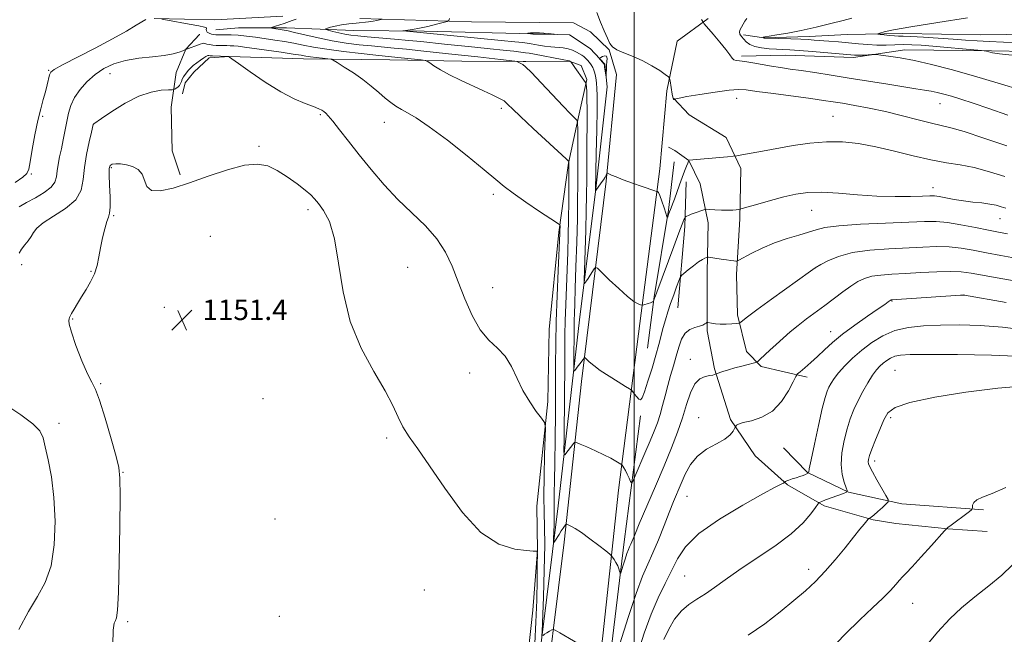
# Model space of a CAD drawing. Extents: x 2099800 to 2102700, y 352300 to 355200.
# Drawn here: x 2101260 to 2101645, y 354246 to 354486 of the extents above; entities that cross this region are included whole.
import ezdxf

# ---------------------------------------------------------------- set-up
doc = ezdxf.new("R2010")
doc.units = 0
doc.header["$MEASUREMENT"] = 0
for name, color, linetype, lineweight in [('32000', 7, 'Continuous', 0), ('DTM HARD BREAKLINE', 7, 'Continuous', 0), ('DTM SPOT ELEVATION', 2, 'Continuous', 13), ('INDEX CONTOUR', 41, 'Continuous', 13), ('INTERMEDIATE CONTOUR', 44, 'Continuous', 0), ('INTERMEDIATE CONTOUR DEPRESSION', 44, 'Continuous', 0), ('SPOT ELEVATION', 7, 'Continuous', 0)]:
    doc.layers.add(name, color=color, linetype=linetype, lineweight=lineweight)
doc.styles.add('Style-ITALICS', font='ITALICS.shx')

# ---------------------------------------------------------------- blocks, each defined once
blk = doc.blocks.new('SPOT')
at = {"layer": 'SPOT ELEVATION'}
for p, q in [((-3.91, -3.91), (3.82, 3.81)), ((-1.65, 3.77), (1.72, -3.93))]:
    blk.add_line(p, q, dxfattribs=at)

msp = doc.modelspace()

# ---------------------------------------------------------------- linework, layer by layer
at = {"layer": '32000', "flags": 128}
msp.add_lwpolyline([(2101500, 352500), (2101500, 355000)], dxfattribs=at)
at = {"layer": 'DTM HARD BREAKLINE'}
for points in [[(2101362.66, 354487.79, 1142.69), (2101336, 354486.38, 1143.35), (2101312.37, 354486.84, 1144.06)], [(2101379.54, 353378.43, 1161.8), (2101386, 353438.81, 1161.99), (2101391.01, 353495.03, 1162.08), (2101397.87, 353560.79, 1162.23), (2101405.34, 353641.03, 1161.99), (2101410.04, 353689.5, 1161.89), (2101416.05, 353753.77, 1160.99), (2101420.09, 353803.44, 1159.99), (2101427.26, 353877.18, 1158.33), (2101433.17, 353934.3, 1157.42), (2101439.72, 353993.87, 1156.19), (2101446.3, 354056.31, 1154.24), (2101456.16, 354141.82, 1151.62), (2101463.66, 354209.71, 1149.77), (2101472.65, 354282.16, 1146.44), (2101479.36, 354344.89, 1142.54), (2101489.08, 354423.22, 1138.12), (2101493.04, 354465.03, 1136.6), (2101490.27, 354474.63, 1136.03), (2101482.98, 354481.7, 1136.12), (2101476.28, 354485.2, 1136.65), (2101436.34, 354485.59, 1137.31), (2101392.78, 354486.86, 1140.69)], [(2101528.88, 354486.83, 1133.75), (2101516.78, 354478.01, 1135.27), (2101512.78, 354458.57, 1136.27), (2101509.98, 354428.09, 1137.6), (2101501.7, 354363.6, 1140.5), (2101493.83, 354302.51, 1144.68), (2101487.72, 354245.46, 1147.63), (2101482.11, 354199.56, 1149.77), (2101476.58, 354156.56, 1151.48), (2101471.45, 354102.27, 1152.43), (2101465.05, 354052.48, 1154.19), (2101460.69, 354010.86, 1155.19), (2101457.46, 353981.03, 1156.09)], [(2101431.96, 353959.17, 1155.88), (2101438.76, 354020.6, 1154.93), (2101446.76, 354082.53, 1153.65), (2101453.71, 354141.64, 1151.65), (2101458.21, 354184.82, 1150.23), (2101463.63, 354242.8, 1148.13), (2101470.25, 354296.35, 1145.19), (2101478.68, 354369.06, 1140.76), (2101484.99, 354420.25, 1137.96), (2101489.47, 354460.09, 1136.06), (2101488.49, 354468.95, 1135.91), (2101482.83, 354475.08, 1136.15), (2101474.74, 354480.48, 1136.06), (2101460.49, 354480.92, 1135.91), (2101417.9, 354481.96, 1137.63), (2101390.34, 354482.21, 1138.81), (2101364.05, 354483.16, 1141.57), (2101345.25, 354483.2, 1142.81), (2101336.46, 354482.48, 1143)], [(2101330.11, 354480.61, 1144.56), (2101330.08, 354480.61, 1144.61), (2101324.65, 354474.82, 1145.99), (2101320.87, 354465.69, 1146.85), (2101319, 354452.22, 1149.18), (2101319.34, 354435.14, 1149.32), (2101322.48, 354425.7, 1149.79)], [(2101813.69, 354480.02, 1125.41), (2101765.8, 354480.85, 1125.36), (2101725.86, 354480.88, 1126.02), (2101676.77, 354480.95, 1125.88), (2101635.43, 354480.48, 1126.5), (2101604.94, 354481.02, 1127.4), (2101583.24, 354480.54, 1128.69), (2101568.43, 354479.76, 1129.5), (2101550.75, 354479.36, 1129.92), (2101542.8, 354480.47, 1131.63)], [(2101817.65, 354469.87, 1129.06), (2101802.05, 354471.69, 1129.16), (2101774.8, 354473.37, 1128.78), (2101733.5, 354473.54, 1128.68), (2101695.52, 354473.18, 1129.35), (2101639.71, 354474.26, 1129.87), (2101605.86, 354474.55, 1131.44), (2101585.81, 354471.66, 1132.39), (2101559.22, 354472.54, 1133.01), (2101541.98, 354472.11, 1133.72)], [(2101455.06, 354206.66, 1152.55), (2101460.39, 354255.49, 1151.55), (2101462.19, 354278.91, 1149.98), (2101461.88, 354296.22, 1149.13), (2101466.3, 354337.07, 1147.7), (2101466.79, 354365.26, 1147.37), (2101470.6, 354403.28, 1146.23), (2101474.31, 354430.28, 1144.09), (2101478.48, 354449.6, 1141.66), (2101481.55, 354462.96, 1139.81), (2101479.22, 354468.5, 1139.71), (2101474.6, 354470.22, 1140.05), (2101457.59, 354470.02, 1141.85), (2101456.6, 354470.09, 1141.85), (2101432.57, 354470.16, 1143.28), (2101404.51, 354470.68, 1144.75), (2101370.66, 354471.13, 1146.61), (2101341.75, 354472.03, 1147.99), (2101333.82, 354471.54, 1148.37), (2101327.77, 354465.88, 1148.7), (2101324.41, 354461.74, 1148.7), (2101323.39, 354457.45, 1148.65)], [(2101515.37, 354455.76, 1135.96), (2101521.49, 354449.26, 1136.53), (2101536.02, 354440.4, 1137.2), (2101541.71, 354428.28, 1138.53), (2101541.27, 354408.55, 1140.34), (2101539.95, 354386.79, 1142.52), (2101540.46, 354371.01, 1143.62), (2101543.91, 354356.65, 1145.28), (2101549.63, 354350.86, 1146.28), (2101567.68, 354346.69, 1148.51)], [(2101638.01, 354286.29, 1156.22), (2101622.6, 354287.38, 1156.03), (2101602.31, 354289.39, 1154.65), (2101593.47, 354290.83, 1154.17), (2101574.23, 354296.37, 1152.32), (2101559.93, 354304.53, 1150.13), (2101547.34, 354315.89, 1148.61), (2101537.7, 354330.12, 1147.85), (2101531.42, 354349.89, 1145.8), (2101528.54, 354364.79, 1144.23), (2101528.54, 354387.55, 1142.62), (2101528.95, 354406.95, 1140.62), (2101525.83, 354422.21, 1138.86), (2101521.43, 354431.33, 1138.01), (2101515.86, 354435.32, 1137.53), (2101513.43, 354436.56, 1137.1)], [(2101515.63, 354430.86, 1137.06), (2101513.43, 354411.87, 1137.82), (2101507.82, 354378.05, 1139.91), (2101505.21, 354357.93, 1140.95)], [(2101520.34, 354423.04, 1138.43), (2101519.87, 354405.53, 1140.43), (2101517.03, 354373.7, 1143)], [(2101502.46, 354331.48, 1142.33), (2101496.13, 354282.32, 1145.42), (2101489.43, 354227.18, 1147.94), (2101485.09, 354194.45, 1149.51)], [(2101558.44, 354318.99, 1149.04), (2101567.78, 354309.42, 1149.94), (2101583.74, 354301.71, 1152.03), (2101604.62, 354297.06, 1154.6), (2101636.62, 354294.72, 1156.22)]]:
    msp.add_polyline3d(points, dxfattribs=at)
at = {"layer": 'DTM SPOT ELEVATION'}
for p in [(2101271.11, 354466.59, 1143.88), (2101295.03, 354465.26, 1146.75), (2101540.08, 354455.71, 1136.7), (2101448.09, 354451.69, 1144.38), (2101619.61, 354453.56, 1134.8), (2101268.65, 354448.57, 1144.15), (2101377.224, 354449.265, 1148.195), (2101577.75, 354448.67, 1137.1), (2101288.57, 354445.46, 1148.01), (2101402.33, 354446.26, 1146.71), (2101353.32, 354436.91, 1149.81), (2101295.56, 354428.58, 1150.21), (2101264.29, 354426.02, 1144.12), (2101616.9, 354420.76, 1139.36), (2101444.98, 354418.13, 1146.38), (2101296.49, 354409.77, 1150.18), (2101372.45, 354412.14, 1150.38), (2101569.36, 354411.91, 1140.79), (2101643.051, 354408.623, 1140.785), (2101334.25, 354401.7, 1151.07), (2101260.44, 354390.57, 1148.34), (2101411.4, 354389.56, 1149.08), (2101571.021, 354389.44, 1144.015), (2101287.55, 354388.08, 1149.88), (2101444.68, 354381.68, 1147.21), (2101629.02, 354378.72, 1148.01), (2101600.75, 354376.45, 1148.08), (2101316.23, 354373.88, 1151.47), (2101280.458, 354369.416, 1150.095), (2101576.85, 354364.44, 1147.35), (2101521.97, 354353.66, 1145.42), (2101435.681, 354348.318, 1148.575), (2101601.96, 354349.32, 1153.1), (2101291.43, 354344.13, 1150.14), (2101354.893, 354338.219, 1151.14), (2101275.056, 354328.592, 1148.575), (2101525.24, 354330.84, 1147.25), (2101600.32, 354330.79, 1154.37), (2101403.272, 354322.81, 1150.285), (2101594.04, 354313.82, 1154.47), (2101300.16, 354309.5, 1150.08), (2101520.71, 354300.11, 1148.91), (2101359.6, 354291.13, 1151.24), (2101568.18, 354271.56, 1153.5), (2101519.7, 354268.9, 1151.07), (2101417.89, 354263.41, 1150.91), (2101608.91, 354258.18, 1156.8), (2101301.89, 354251.08, 1150.28), (2101361.22, 354253.18, 1150.97)]:
    msp.add_point(p, dxfattribs=at)
at = {"layer": 'INDEX CONTOUR'}
for points in [[(2101645.281, 354412.714, 1140), (2101643.55, 354413.257, 1140), (2101641.515, 354413.819, 1140), (2101639.0051, 354414.3261, 1140), (2101635.914, 354414.734, 1140), (2101632.41, 354415.114, 1140), (2101628.726, 354415.567, 1140), (2101625.107, 354416.15, 1140), (2101619.258, 354417.236, 1140), (2101617.424, 354417.476, 1140), (2101615.573, 354417.5119, 1140), (2101612.713, 354417.413, 1140), (2101608.101, 354417.266, 1140), (2101601.993, 354417.214, 1140), (2101594.894, 354417.414, 1140), (2101587.332, 354417.9429, 1140), (2101579.927, 354418.5559, 1140), (2101573.3241, 354418.925, 1140), (2101567.936, 354418.791, 1140), (2101563.256, 354418.1569, 1140), (2101558.548, 354417.094, 1140), (2101553.354, 354415.714, 1140), (2101548.33, 354414.2941, 1140), (2101542.236, 354412.518, 1140), (2101541.287, 354412.261, 1140), (2101540.748, 354412.162, 1140), (2101539.925, 354412.046, 1140), (2101538.602, 354411.933, 1140), (2101536.683, 354411.889, 1140), (2101534.185, 354411.956, 1140), (2101531.591, 354412.089, 1140), (2101529.496, 354412.219, 1140), (2101528.2991, 354412.28, 1140), (2101527.598, 354412.212, 1140), (2101526.793, 354411.954, 1140), (2101523.817, 354410.8969, 1140), (2101522.305, 354410.336, 1140), (2101521.239, 354409.906, 1140), (2101520.587, 354409.611, 1140), (2101520.226, 354409.429, 1140), (2101520.039, 354409.318, 1140), (2101519.923, 354409.165, 1140), (2101519.777, 354408.8409, 1140), (2101519.479, 354408.124, 1140), (2101518.807, 354406.425, 1140), (2101517.519, 354403.066, 1140), (2101515.5029, 354397.729, 1140), (2101508.803, 354379.829, 1140), (2101508.309, 354378.468, 1140), (2101507.992, 354377.5571, 1140), (2101507.614, 354376.386, 1140), (2101507.562, 354376.296, 1140), (2101507.476, 354376.2321, 1140), (2101507.304, 354376.128, 1140), (2101506.967, 354375.964, 1140), (2101506.378, 354375.735, 1140), (2101505.506, 354375.444, 1140), (2101503.754, 354374.9069, 1140), (2101503.288, 354374.783, 1140), (2101502.949, 354374.795, 1140), (2101502.448, 354374.953, 1140), (2101501.505, 354375.334, 1140), (2101499.8879, 354376.276, 1140), (2101497.378, 354378.187, 1140), (2101493.94, 354381.244, 1140), (2101490.281, 354384.706, 1140), (2101487.296, 354387.607, 1140), (2101485.622, 354389.19, 1140), (2101484.871, 354389.559, 1140), (2101484.4, 354389.028, 1140), (2101482.843, 354386.545, 1140), (2101482.006, 354385.244, 1140), (2101481.353, 354384.272, 1140), (2101480.606, 354383.237, 1140), (2101480.462, 354383.2431, 1140), (2101480.452, 354384.6, 1140), (2101480.567, 354388.473, 1140), (2101481.046, 354403.968, 1140), (2101481.265, 354411.8, 1140), (2101481.3869, 354417.341, 1140), (2101481.431, 354424.475, 1140), (2101481.425, 354428.1531, 1140), (2101481.431, 354432.353, 1140), (2101481.463, 354437.004, 1140), (2101481.586, 354446.94, 1140), (2101481.598, 354451.476, 1140), (2101481.532, 354455.249, 1140), (2101481.422, 354458.144, 1140), (2101481.319, 354460.108, 1140), (2101481.228, 354461.1929, 1140), (2101480.982, 354461.885, 1140), (2101480.37, 354462.774, 1140), (2101476.784, 354467.731, 1140), (2101476.015, 354468.83, 1140), (2101475.256, 354469.975, 1140), (2101474.5899, 354470.338, 1140), (2101471.802, 354470.86, 1140), (2101461.036, 354472.912, 1140), (2101458.944, 354473.291, 1140), (2101457.534, 354473.499, 1140), (2101452.8899, 354474.033, 1140), (2101448.791, 354474.491, 1140), (2101443.641, 354475.045, 1140), (2101437.677, 354475.659, 1140), (2101425.776, 354476.866, 1140), (2101416.567, 354477.826, 1140), (2101411.834, 354478.289, 1140), (2101406.301, 354478.788, 1140), (2101395.583, 354479.721, 1140), (2101391.929, 354480.063, 1140), (2101389.251, 354480.38, 1140), (2101386.922, 354480.766, 1140), (2101384.488, 354481.28, 1140), (2101382.179, 354481.825, 1140), (2101380.394, 354482.27, 1140), (2101379.434, 354482.524, 1140), (2101379.197, 354482.671, 1140), (2101379.479, 354482.837, 1140), (2101380.138, 354483.117, 1140), (2101381.2741, 354483.492, 1140), (2101383.0489, 354483.91, 1140), (2101385.529, 354484.325, 1140), (2101388.413, 354484.711, 1140), (2101391.3049, 354485.0479, 1140), (2101396.072, 354485.563, 1140), (2101397.889, 354485.796, 1140), (2101399.336, 354486.044, 1140), (2101400.416, 354486.279, 1140), (2101401.134, 354486.46, 1140)], [(2101648.972, 354472.404, 1130), (2101642.822, 354473.085, 1130), (2101640.123, 354473.47, 1130), (2101639.135, 354473.701, 1130), (2101637.286, 354474.189, 1130), (2101636.881, 354474.268, 1130), (2101635.814, 354474.379, 1130), (2101628.407, 354475.039, 1130), (2101622.483, 354475.556, 1130), (2101616.726, 354476.042, 1130), (2101612.153, 354476.3931, 1130), (2101608.518, 354476.5911, 1130), (2101605.263, 354476.641, 1130), (2101601.931, 354476.567, 1130), (2101598.469, 354476.47, 1130), (2101594.929, 354476.471, 1130), (2101591.34, 354476.656, 1130), (2101587.662, 354476.976, 1130), (2101583.835, 354477.348, 1130), (2101579.871, 354477.699, 1130), (2101576.077, 354478.007, 1130), (2101570.339, 354478.454, 1130), (2101568.025, 354478.607, 1130), (2101565.146, 354478.745, 1130), (2101561.248, 354478.883, 1130), (2101551.614, 354479.171, 1130), (2101550.808, 354479.206, 1130), (2101550.601, 354479.237, 1130), (2101550.515, 354479.283, 1130), (2101550.388, 354479.404, 1130), (2101550.386, 354479.425, 1130), (2101550.4, 354479.4609, 1130), (2101550.5131, 354479.535, 1130), (2101551.143, 354479.689, 1130), (2101552.791, 354479.972, 1130), (2101555.83, 354480.432, 1130), (2101560.109, 354481.129, 1130), (2101565.351, 354482.127, 1130), (2101571.192, 354483.433, 1130), (2101576.93, 354484.844, 1130), (2101581.779, 354486.103, 1130), (2101585.158, 354487.014, 1130)], [(2101461.168, 354242.57, 1150), (2101461.601, 354250.846, 1150), (2101461.883, 354259.513, 1150), (2101462.039, 354267.603, 1150), (2101462.116, 354273.799, 1150), (2101462.146, 354277.186, 1150), (2101462.119, 354278.432, 1150), (2101462.012, 354278.6061, 1150), (2101461.688, 354278.608, 1150), (2101460.557, 354278.669, 1150), (2101457.916, 354278.85, 1150), (2101453.2889, 354279.406, 1150), (2101447.1209, 354281.36, 1150), (2101440.081, 354285.927, 1150), (2101432.826, 354293.751, 1150), (2101425.942, 354303.193, 1150), (2101419.998, 354312.04, 1150), (2101415.419, 354318.61, 1150), (2101412.053, 354323.337, 1150), (2101409.604, 354327.182, 1150), (2101407.693, 354331.044, 1150), (2101405.621, 354335.571, 1150), (2101402.602, 354341.347, 1150), (2101398.186, 354348.824, 1150), (2101393.236, 354357.925, 1150), (2101388.948, 354368.444, 1150), (2101386.176, 354379.96, 1150), (2101384.42, 354391.216, 1150), (2101382.842, 354400.744, 1150), (2101380.814, 354407.452, 1150), (2101378.569, 354411.761, 1150), (2101376.5491, 354414.471, 1150), (2101375.017, 354416.335, 1150), (2101373.513, 354417.93, 1150), (2101371.394, 354419.785, 1150), (2101368.22, 354422.257, 1150), (2101364.369, 354424.994, 1150), (2101360.419, 354427.468, 1150), (2101356.7231, 354429.206, 1150), (2101352.727, 354429.943, 1150), (2101347.648, 354429.47, 1150), (2101341, 354427.7221, 1150), (2101333.484, 354425.22, 1150), (2101326.096, 354422.629, 1150), (2101319.703, 354420.563, 1150), (2101314.669, 354419.425, 1150), (2101311.229, 354419.5651, 1150), (2101309.425, 354421.1419, 1150), (2101307.623, 354425.968, 1150), (2101305.999, 354427.771, 1150), (2101303.813, 354428.944, 1150), (2101301.433, 354429.64, 1150), (2101299.192, 354429.994, 1150), (2101297.285, 354430.065, 1150), (2101295.871, 354429.897, 1150), (2101295.0551, 354429.436, 1150), (2101294.727, 354428.231, 1150), (2101294.726, 354425.735, 1150), (2101294.888, 354421.703, 1150), (2101295.062, 354417.092, 1150), (2101295.096, 354413.161, 1150), (2101294.872, 354410.778, 1150), (2101294.4071, 354409.247, 1150), (2101293.751, 354407.478, 1150), (2101292.963, 354404.658, 1150), (2101292.134, 354401.065, 1150), (2101291.363, 354397.25, 1150), (2101290.697, 354393.656, 1150), (2101289.961, 354390.296, 1150), (2101288.929, 354387.075, 1150), (2101287.453, 354383.927, 1150), (2101285.698, 354380.891, 1150), (2101283.909, 354378.037, 1150), (2101282.305, 354375.444, 1150), (2101280.988, 354373.246, 1150), (2101280.036, 354371.586, 1150), (2101279.484, 354370.543, 1150), (2101279.204, 354369.923, 1150), (2101279.028, 354369.467, 1150), (2101278.878, 354368.83, 1150), (2101279.047, 354367.326, 1150), (2101279.922, 354364.183, 1150), (2101281.722, 354359.029, 1150), (2101284.018, 354353.08, 1150), (2101286.213, 354347.954, 1150), (2101287.888, 354344.672, 1150), (2101289.327, 354341.88, 1150), (2101290.99, 354337.629, 1150), (2101293.17, 354330.675, 1150), (2101295.489, 354322.593, 1150), (2101297.404, 354315.665, 1150), (2101298.508, 354311.263, 1150), (2101298.94, 354307.131, 1150), (2101298.978, 354300.104, 1150), (2101298.854, 354288.218, 1150), (2101298.633, 354274.308, 1150), (2101298.334, 354262.407, 1150), (2101297.976, 354255.529, 1150), (2101297.571, 354252.611, 1150), (2101297.129, 354251.57, 1150), (2101296.675, 354250.445, 1150), (2101296.303, 354247.758, 1150), (2101296.121, 354242.156, 1150)], [(2101653.234, 354365.023, 1150), (2101644.0459, 354366.172, 1150), (2101635.313, 354366.816, 1150), (2101627.16, 354367.0471, 1150), (2101619.726, 354366.994, 1150), (2101613.106, 354366.727, 1150), (2101607.222, 354366.081, 1150), (2101601.952, 354364.832, 1150), (2101597.188, 354362.83, 1150), (2101592.87, 354360.227, 1150), (2101588.952, 354357.251, 1150), (2101585.416, 354354.128, 1150), (2101582.367, 354351.093, 1150), (2101579.9391, 354348.382, 1150), (2101578.207, 354346.164, 1150), (2101577.019, 354344.346, 1150), (2101576.166, 354342.767, 1150), (2101575.437, 354341.138, 1150), (2101574.628, 354338.643, 1150), (2101573.531, 354334.336, 1150), (2101572.042, 354327.7591, 1150), (2101570.4571, 354320.408, 1150), (2101569.17, 354314.2641, 1150), (2101568.473, 354310.805, 1150), (2101568.2351, 354309.483, 1150), (2101568.22, 354309.245, 1150), (2101568.231, 354309.212, 1150), (2101568.223, 354309.195, 1150), (2101567.923, 354309.072, 1150), (2101566.928, 354308.6291, 1150), (2101566.024, 354308.254, 1150), (2101564.817, 354307.808, 1150), (2101563.337, 354307.321, 1150), (2101561.814, 354306.835, 1150), (2101560.527, 354306.399, 1150), (2101559.688, 354306.051, 1150), (2101559.226, 354305.795, 1150), (2101558.878, 354305.53, 1150), (2101558.706, 354305.435, 1150), (2101558.336, 354305.261, 1150), (2101557.466, 354304.837, 1150), (2101555.163, 354303.629, 1150), (2101550.343, 354301.016, 1150), (2101542.487, 354296.633, 1150), (2101533.361, 354291.149, 1150), (2101525.298, 354285.49, 1150), (2101520.033, 354280.371, 1150), (2101516.8951, 354275.649, 1150), (2101514.611, 354270.9659, 1150), (2101512.151, 354265.98, 1150), (2101509.441, 354260.406, 1150), (2101506.649, 354253.976, 1150), (2101503.943, 354246.618, 1150), (2101501.495, 354239.067, 1150)]]:
    msp.add_polyline3d(points, dxfattribs=at)
at = {"layer": 'INTERMEDIATE CONTOUR'}
for points in [[(2101309.0451, 354486.4909, 1144), (2101305.287, 354484.203, 1144), (2101301.435, 354481.955, 1144), (2101296.026, 354478.953, 1144), (2101289.174, 354475.315, 1144), (2101276.446, 354468.701, 1144), (2101273.2239, 354466.948, 1144), (2101271.887, 354465.905, 1144), (2101271.4329, 354464.837, 1144), (2101270.4719, 354460.895, 1144), (2101269.775, 354458.212, 1144), (2101268.923, 354455.197, 1144), (2101267.936, 354451.581, 1144), (2101266.8391, 354447.012, 1144), (2101265.684, 354441.388, 1144), (2101264.615, 354435.624, 1144), (2101263.803, 354430.886, 1144), (2101263.28, 354427.985, 1144), (2101262.528, 354426.291, 1144), (2101260.892, 354424.817, 1144), (2101257.941, 354422.7989, 1144)], [(2101649.105, 354393.189, 1144), (2101643.311, 354394.2029, 1144), (2101637.709, 354395.2469, 1144), (2101632.595, 354396.236, 1144), (2101627.82, 354397.049, 1144), (2101623.12, 354397.556, 1144), (2101618.224, 354397.674, 1144), (2101612.832, 354397.507, 1144), (2101599.5161, 354396.858, 1144), (2101592.135, 354396.303, 1144), (2101585.341, 354395.318, 1144), (2101579.8399, 354393.797, 1144), (2101575.745, 354392.091, 1144), (2101573.022, 354390.665, 1144), (2101570.74, 354389.42, 1144), (2101568.912, 354388.0859, 1144), (2101553.703, 354377.144, 1144), (2101547.963, 354372.971, 1144), (2101544.338, 354370.264, 1144), (2101542.507, 354368.8221, 1144), (2101541.736, 354368.159, 1144), (2101541.343, 354367.848, 1144), (2101540.862, 354367.71, 1144), (2101539.881, 354367.625, 1144), (2101538.129, 354367.507, 1144), (2101535.906, 354367.401, 1144), (2101533.655, 354367.384, 1144), (2101531.748, 354367.505, 1144), (2101530.283, 354367.704, 1144), (2101528.7489, 354367.987, 1144), (2101528.461, 354367.958, 1144), (2101528.181, 354367.777, 1144), (2101527.684, 354367.438, 1144), (2101526.837, 354367.002, 1144), (2101525.527, 354366.547, 1144), (2101523.7241, 354366.08, 1144), (2101521.72, 354365.306, 1144), (2101519.886, 354363.858, 1144), (2101518.497, 354361.482, 1144), (2101517.424, 354358.37, 1144), (2101516.443, 354354.825, 1144), (2101515.377, 354351.106, 1144), (2101514.252, 354347.278, 1144), (2101513.142, 354343.3581, 1144), (2101512.1059, 354339.394, 1144), (2101511.12, 354335.547, 1144), (2101510.144, 354332.006, 1144), (2101509.114, 354328.834, 1144), (2101507.879, 354325.591, 1144), (2101506.266, 354321.708, 1144), (2101504.213, 354316.894, 1144), (2101500.381, 354308.012, 1144), (2101499.42, 354305.867, 1144), (2101498.955, 354305.322, 1144), (2101498.587, 354305.908, 1144), (2101498.01, 354307.173, 1144), (2101497.288, 354308.717, 1144), (2101496.576, 354310.1549, 1144), (2101496.003, 354311.1829, 1144), (2101495.585, 354311.826, 1144), (2101495.3129, 354312.189, 1144), (2101495.134, 354312.3929, 1144), (2101494.828, 354312.613, 1144), (2101494.131, 354313.036, 1144), (2101492.82, 354313.81, 1144), (2101490.8341, 354314.916, 1144), (2101488.148, 354316.293, 1144), (2101484.859, 354317.847, 1144), (2101481.547, 354319.3399, 1144), (2101478.912, 354320.501, 1144), (2101477.444, 354321.118, 1144), (2101476.801, 354321.212, 1144), (2101476.43, 354320.8631, 1144), (2101472.819, 354316.259, 1144), (2101472.607, 354316.23, 1144), (2101472.545, 354317.784, 1144), (2101472.579, 354322.256, 1144), (2101472.753, 354340.37, 1144), (2101472.828, 354349.93, 1144), (2101472.869, 354357.295, 1144), (2101472.919, 354363.132, 1144), (2101473.034, 354368.7069, 1144), (2101473.25, 354375, 1144), (2101473.818, 354388.728, 1144), (2101474.063, 354395.35, 1144), (2101474.252, 354401.8431, 1144), (2101474.38, 354408.481, 1144), (2101474.446, 354415.335, 1144), (2101474.469, 354426.564, 1144), (2101474.465, 354430.533, 1144), (2101474.328, 354431.079, 1144), (2101473.372, 354431.998, 1144), (2101460.529, 354443.866, 1144), (2101455.554, 354448.505, 1144), (2101452.366, 354451.537, 1144), (2101450.708, 354453.171, 1144), (2101449.962, 354453.937, 1144), (2101449.559, 354454.319, 1144), (2101449.114, 354454.609, 1144), (2101446.774, 354455.859, 1144), (2101444.414, 354457.058, 1144), (2101441.084, 354458.646, 1144), (2101432.113, 354462.718, 1144), (2101427.741, 354464.843, 1144), (2101424.252, 354466.779, 1144), (2101421.713, 354468.3861, 1144), (2101420.059, 354469.536, 1144), (2101419.112, 354470.163, 1144), (2101418.235, 354470.454, 1144), (2101416.675, 354470.657, 1144), (2101407.538, 354471.671, 1144), (2101399.008, 354472.541, 1144), (2101393.224, 354473.155, 1144), (2101386.3631, 354473.943, 1144), (2101379.823, 354474.808, 1144), (2101374.663, 354475.664, 1144), (2101370.589, 354476.472, 1144), (2101366.967, 354477.204, 1144), (2101363.284, 354477.843, 1144), (2101359.498, 354478.4169, 1144), (2101351.937, 354479.502, 1144), (2101348.379, 354479.977, 1144), (2101345.152, 354480.311, 1144), (2101342.38, 354480.458, 1144), (2101340.12, 354480.472, 1144), (2101338.416, 354480.437, 1144), (2101337.256, 354480.425, 1144), (2101336.419, 354480.464, 1144), (2101335.631, 354480.573, 1144), (2101334.7, 354480.768, 1144), (2101333.769, 354481.064, 1144), (2101333.06, 354481.475, 1144), (2101332.735, 354481.993, 1144), (2101332.695, 354482.529, 1144), (2101332.78, 354482.968, 1144), (2101332.741, 354483.249, 1144), (2101331.984, 354483.513, 1144), (2101329.831, 354483.949, 1144), (2101325.945, 354484.677, 1144), (2101317.463, 354486.235, 1144), (2101315.297, 354486.651, 1144)], [(2101646.009, 354402.715, 1142), (2101642.502, 354403.322, 1142), (2101638.528, 354404.108, 1142), (2101633.424, 354405.161, 1142), (2101627.784, 354406.26, 1142), (2101622.516, 354407.109, 1142), (2101618.126, 354407.487, 1142), (2101613.52, 354407.473, 1142), (2101598.308, 354406.861, 1142), (2101588.4949, 354406.4, 1142), (2101580.046, 354405.82, 1142), (2101574.598, 354405.1091, 1142), (2101571.187, 354404.27, 1142), (2101568.202, 354403.31, 1142), (2101564.369, 354402.215, 1142), (2101559.775, 354400.883, 1142), (2101554.847, 354399.189, 1142), (2101550.024, 354397.1049, 1142), (2101545.798, 354394.991, 1142), (2101540.958, 354392.374, 1142), (2101540.19, 354392.046, 1142), (2101539.711, 354392.035, 1142), (2101538.962, 354392.111, 1142), (2101537.783, 354392.2461, 1142), (2101536.115, 354392.462, 1142), (2101533.989, 354392.764, 1142), (2101529.06, 354393.496, 1142), (2101528.591, 354393.511, 1142), (2101528.237, 354393.41, 1142), (2101527.646, 354393.176, 1142), (2101526.665, 354392.664, 1142), (2101525.191, 354391.702, 1142), (2101523.219, 354390.218, 1142), (2101521.145, 354388.559, 1142), (2101519.46, 354387.178, 1142), (2101518.502, 354386.341, 1142), (2101517.982, 354385.584, 1142), (2101517.454, 354384.256, 1142), (2101516.5791, 354381.896, 1142), (2101515.45, 354378.792, 1142), (2101514.266, 354375.4209, 1142), (2101513.189, 354372.167, 1142), (2101512.234, 354369.053, 1142), (2101511.3749, 354366.011, 1142), (2101509.664, 354359.458, 1142), (2101508.495, 354355.253, 1142), (2101506.976, 354350.172, 1142), (2101505.362, 354345.035, 1142), (2101503.99, 354340.903, 1142), (2101503.095, 354338.576, 1142), (2101502.489, 354337.808, 1142), (2101501.881, 354338.095, 1142), (2101501.064, 354338.957, 1142), (2101500.179, 354340.022, 1142), (2101499.45, 354340.943, 1142), (2101498.962, 354341.511, 1142), (2101498.225, 354342.054, 1142), (2101496.609, 354343.039, 1142), (2101493.725, 354344.781, 1142), (2101490.162, 354346.996, 1142), (2101486.753, 354349.251, 1142), (2101484.166, 354351.178, 1142), (2101482.411, 354352.671, 1142), (2101480.772, 354354.218, 1142), (2101480.508, 354354.321, 1142), (2101480.315, 354354.087, 1142), (2101480.005, 354353.596, 1142), (2101479.539, 354352.8911, 1142), (2101478.914, 354352.01, 1142), (2101478.156, 354351.01, 1142), (2101476.7931, 354349.294, 1142), (2101476.4611, 354348.972, 1142), (2101476.345, 354349.452, 1142), (2101476.345, 354351.147, 1142), (2101476.475, 354366.791, 1142), (2101476.519, 354368.925, 1142), (2101476.607, 354371.506, 1142), (2101476.753, 354375.333, 1142), (2101476.967, 354381.263, 1142), (2101477.247, 354389.724, 1142), (2101477.539, 354399.411, 1142), (2101477.7729, 354408.586, 1142), (2101477.902, 354415.959, 1142), (2101477.945, 354422.022, 1142), (2101477.944, 354427.716, 1142), (2101477.906, 354443.557, 1142), (2101477.879, 354445.926, 1142), (2101477.7381, 354446.92, 1142), (2101477.361, 354447.391, 1142), (2101476.577, 354448.131, 1142), (2101475.02, 354449.6871, 1142), (2101472.275, 354452.546, 1142), (2101463.648, 354461.737, 1142), (2101459.814, 354465.766, 1142), (2101457.535, 354468.023, 1142), (2101456.456, 354468.911, 1142), (2101455.915, 354469.171, 1142), (2101455.382, 354469.409, 1142), (2101454.415, 354469.914, 1142), (2101454.076, 354470.055, 1142), (2101453.269, 354470.186, 1142), (2101447.756, 354470.83, 1142), (2101438.834, 354471.841, 1142), (2101427.348, 354473.066, 1142), (2101416.5199, 354474.251, 1142), (2101410.987, 354474.833, 1142), (2101406.134, 354475.308, 1142), (2101397.295, 354476.131, 1142), (2101392.524, 354476.622, 1142), (2101387.387, 354477.267, 1142), (2101381.955, 354478.144, 1142), (2101376.396, 354479.276, 1142), (2101371.265, 354480.46, 1142), (2101367.2169, 354481.438, 1142), (2101364.681, 354482.024, 1142), (2101363.192, 354482.319, 1142), (2101358.368, 354483.047, 1142), (2101357.816, 354483.147, 1142), (2101357.857, 354483.256, 1142), (2101358.528, 354483.468, 1142), (2101359.81, 354483.849, 1142), (2101361.463, 354484.365, 1142), (2101363.196, 354484.954, 1142), (2101366.285, 354486.12, 1142), (2101367.816, 354486.6, 1142)], [(2101644.98, 354425.054, 1138), (2101638.875, 354426.968, 1138), (2101632.991, 354428.555, 1138), (2101627.521, 354429.617, 1138), (2101622.061, 354430.466, 1138), (2101616.053, 354431.543, 1138), (2101609.137, 354433.147, 1138), (2101601.734, 354435.015, 1138), (2101594.4619, 354436.745, 1138), (2101587.776, 354437.994, 1138), (2101581.476, 354438.661, 1138), (2101575.204, 354438.702, 1138), (2101568.708, 354438.125, 1138), (2101562.175, 354437.145, 1138), (2101550.203, 354435.0009, 1138), (2101542.047, 354433.564, 1138), (2101540.104, 354433.234, 1138), (2101538.658, 354433.0439, 1138), (2101536.47, 354432.832, 1138), (2101521.3201, 354431.414, 1138), (2101521.3229, 354431.398, 1138), (2101521.319, 354431.344, 1138), (2101521.224, 354431.07, 1138), (2101520.942, 354430.368, 1138), (2101520.401, 354429.07, 1138), (2101519.638, 354427.18, 1138), (2101518.714, 354424.745, 1138), (2101517.698, 354421.8701, 1138), (2101515.769, 354416.265, 1138), (2101515.03, 354414.255, 1138), (2101514.45, 354412.78, 1138), (2101513.604, 354410.685, 1138), (2101513.101, 354409.37, 1138), (2101512.972, 354409.144, 1138), (2101512.788, 354409.489, 1138), (2101512.39, 354410.702, 1138), (2101511.684, 354412.897, 1138), (2101510.826, 354415.4719, 1138), (2101510.035, 354417.642, 1138), (2101509.482, 354418.8209, 1138), (2101509.148, 354419.2171, 1138), (2101508.966, 354419.2331, 1138), (2101508.784, 354419.238, 1138), (2101508.105, 354419.451, 1138), (2101503.1859, 354421.147, 1138), (2101499.304, 354422.513, 1138), (2101495.64, 354423.849, 1138), (2101492.942, 354424.909, 1138), (2101491.183, 354425.669, 1138), (2101489.614, 354426.406, 1138), (2101489.406, 354426.45, 1138), (2101489.344, 354426.329, 1138), (2101489.264, 354426.06, 1138), (2101489.059, 354425.586, 1138), (2101488.636, 354424.831, 1138), (2101487.947, 354423.768, 1138), (2101487.123, 354422.574, 1138), (2101484.955, 354419.596, 1138), (2101484.908, 354419.56, 1138), (2101484.903, 354419.627, 1138), (2101485.198, 354434.093, 1138), (2101485.369, 354443.193, 1138), (2101485.491, 354451.3281, 1138), (2101485.513, 354456.637, 1138), (2101485.4479, 354459.631, 1138), (2101485.321, 354461.416, 1138), (2101485.152, 354462.909, 1138), (2101484.931, 354464.286, 1138), (2101484.641, 354465.54, 1138), (2101484.266, 354466.668, 1138), (2101483.794, 354467.707, 1138), (2101483.215, 354468.7019, 1138), (2101482.529, 354469.677, 1138), (2101481.78, 354470.583, 1138), (2101481.022, 354471.353, 1138), (2101480.285, 354471.951, 1138), (2101479.495, 354472.471, 1138), (2101477.381, 354473.743, 1138), (2101475.938, 354474.463, 1138), (2101474.204, 354475.043, 1138), (2101472.174, 354475.377, 1138), (2101467.432, 354475.775, 1138), (2101464.893, 354476.107, 1138), (2101462.562, 354476.496, 1138), (2101459.7, 354477.021, 1138), (2101458.979, 354477.128, 1138), (2101456.464, 354477.415, 1138), (2101453.376, 354477.747, 1138), (2101448.045, 354478.295, 1138), (2101417.644, 354481.3161, 1138), (2101409.685, 354482.009, 1138), (2101409.584, 354482.06, 1138), (2101411.446, 354482.252, 1138), (2101413.374, 354482.522, 1138), (2101416.026, 354483.016, 1138), (2101419.325, 354483.768, 1138), (2101422.674, 354484.605, 1138), (2101425.35, 354485.3, 1138), (2101426.84, 354485.722, 1138), (2101427.478, 354486.117, 1138), (2101427.811, 354486.821, 1138)], [(2101645.674, 354437.055, 1136), (2101636.733, 354440.101, 1136), (2101628.998, 354442.643, 1136), (2101623.798, 354444.146, 1136), (2101620.099, 354445.0129, 1136), (2101616.278, 354445.879, 1136), (2101611.097, 354447.218, 1136), (2101604.863, 354448.867, 1136), (2101598.268, 354450.5, 1136), (2101591.941, 354451.856, 1136), (2101586.253, 354452.912, 1136), (2101581.511, 354453.709, 1136), (2101577.763, 354454.309, 1136), (2101574.029, 354454.864, 1136), (2101569.068, 354455.55, 1136), (2101554.537, 354457.493, 1136), (2101548.023, 354458.377, 1136), (2101543.8, 354458.9389, 1136), (2101540.728, 354459.103, 1136), (2101537.087, 354458.818, 1136), (2101531.708, 354458.094, 1136), (2101525.65, 354457.1639, 1136), (2101520.5251, 354456.316, 1136), (2101517.541, 354455.774, 1136), (2101516.288, 354455.498, 1136), (2101515.951, 354455.379, 1136), (2101515.61, 354455.228, 1136), (2101515.476, 354455.219, 1136), (2101515.34, 354455.295, 1136), (2101515.219, 354455.535, 1136), (2101515.081, 354456.114, 1136), (2101514.884, 354457.233, 1136), (2101514.056, 354462.536, 1136), (2101513.856, 354463.482, 1136), (2101513.368, 354464.12, 1136), (2101512.175, 354464.997, 1136), (2101509.976, 354466.504, 1136), (2101506.943, 354468.416, 1136), (2101503.363, 354470.354, 1136), (2101499.561, 354472.015, 1136), (2101496.008, 354473.405, 1136), (2101493.212, 354474.606, 1136), (2101491.499, 354475.749, 1136), (2101490.474, 354477.143, 1136), (2101489.5599, 354479.147, 1136), (2101488.32, 354481.999, 1136), (2101486.863, 354485.477, 1136), (2101485.437, 354489.239, 1136)], [(2101646.11, 354449.104, 1134), (2101638.688, 354451.671, 1134), (2101632.576, 354453.739, 1134), (2101627.778, 354455.305, 1134), (2101624.021, 354456.4679, 1134), (2101621.025, 354457.328, 1134), (2101618.488, 354457.964, 1134), (2101616.101, 354458.453, 1134), (2101613.51, 354458.883, 1134), (2101610.171, 354459.387, 1134), (2101605.492, 354460.105, 1134), (2101599.123, 354461.131, 1134), (2101584.052, 354463.589, 1134), (2101576.961, 354464.715, 1134), (2101570.673, 354465.684, 1134), (2101565.327, 354466.479, 1134), (2101560.962, 354467.107, 1134), (2101557.22, 354467.657, 1134), (2101553.641, 354468.238, 1134), (2101546.331, 354469.578, 1134), (2101543.324, 354470.061, 1134), (2101541.215, 354470.273, 1134), (2101539.854, 354470.393, 1134), (2101538.974, 354470.668, 1134), (2101538.282, 354471.337, 1134), (2101537.388, 354472.611, 1134), (2101535.876, 354474.691, 1134), (2101533.52, 354477.617, 1134), (2101530.865, 354480.765, 1134), (2101527.3889, 354484.819, 1134), (2101526.782, 354485.639, 1134), (2101526.305, 354486.509, 1134)], [(2101651.795, 354458.692, 1132), (2101642.317, 354461.597, 1132), (2101632.687, 354464.503, 1132), (2101623.948, 354466.963, 1132), (2101616.271, 354468.915, 1132), (2101609.612, 354470.395, 1132), (2101603.968, 354471.444, 1132), (2101599.496, 354472.135, 1132), (2101596.393, 354472.547, 1132), (2101594.696, 354472.755, 1132), (2101593.796, 354472.813, 1132), (2101592.918, 354472.771, 1132), (2101591.494, 354472.676, 1132), (2101589.754, 354472.573, 1132), (2101588.133, 354472.501, 1132), (2101586.96, 354472.492, 1132), (2101586.143, 354472.5301, 1132), (2101569.747, 354473.9221, 1132), (2101564.566, 354474.332, 1132), (2101560.831, 354474.5861, 1132), (2101558.107, 354474.731, 1132), (2101555.604, 354474.848, 1132), (2101552.744, 354475.018, 1132), (2101549.775, 354475.334, 1132), (2101547.151, 354475.888, 1132), (2101545.213, 354476.732, 1132), (2101543.847, 354477.759, 1132), (2101542.823, 354478.822, 1132), (2101541.972, 354479.805, 1132), (2101541.367, 354480.721, 1132), (2101541.143, 354481.615, 1132), (2101541.3791, 354482.531, 1132), (2101541.939, 354483.509, 1132), (2101542.629, 354484.587, 1132), (2101543.305, 354485.766, 1132), (2101543.998, 354486.904, 1132)], [(2101651.115, 354477.462, 1128), (2101644.424, 354477.633, 1128), (2101638.812, 354477.8199, 1128), (2101634.08, 354478.0689, 1128), (2101629.616, 354478.381, 1128), (2101624.703, 354478.748, 1128), (2101618.925, 354479.15, 1128), (2101613.072, 354479.525, 1128), (2101608.233, 354479.802, 1128), (2101605.166, 354479.935, 1128), (2101603.304, 354479.993, 1128), (2101601.747, 354480.072, 1128), (2101599.826, 354480.242, 1128), (2101597.796, 354480.458, 1128), (2101596.146, 354480.646, 1128), (2101595.274, 354480.764, 1128), (2101595.234, 354480.89, 1128), (2101595.992, 354481.129, 1128), (2101597.717, 354481.59, 1128), (2101601.399, 354482.381, 1128), (2101608.23, 354483.61, 1128), (2101618.6811, 354485.296, 1128), (2101630.325, 354487.09, 1128)], [(2101652.202, 354383.663, 1146), (2101644.119, 354385.084, 1146), (2101631.767, 354387.311, 1146), (2101627.856, 354387.8369, 1146), (2101623.723, 354388.002, 1146), (2101618.323, 354387.861, 1146), (2101612.145, 354387.541, 1146), (2101606.068, 354387.1891, 1146), (2101600.807, 354386.9, 1146), (2101596.441, 354386.575, 1146), (2101592.886, 354386.064, 1146), (2101590.003, 354385.23, 1146), (2101587.427, 354383.985, 1146), (2101584.739, 354382.252, 1146), (2101581.62, 354380.006, 1146), (2101574.53, 354374.692, 1146), (2101567.4079, 354369.417, 1146), (2101564.096, 354366.8651, 1146), (2101561.038, 354364.349, 1146), (2101558.202, 354361.876, 1146), (2101555.53, 354359.456, 1146), (2101553.014, 354357.138, 1146), (2101549.252, 354353.628, 1146), (2101548.335, 354352.807, 1146), (2101547.628, 354352.416, 1146), (2101546.525, 354352.117, 1146), (2101544.589, 354351.643, 1146), (2101542.06, 354351.002, 1146), (2101539.349, 354350.27, 1146), (2101536.827, 354349.524, 1146), (2101534.715, 354348.853, 1146), (2101532.003, 354347.941, 1146), (2101531.4339, 354347.693, 1146), (2101530.746, 354347.484, 1146), (2101529.552, 354347.2399, 1146), (2101527.771, 354346.887, 1146), (2101525.687, 354345.984, 1146), (2101523.674, 354343.996, 1146), (2101521.999, 354340.555, 1146), (2101520.501, 354335.975, 1146), (2101518.909, 354330.737, 1146), (2101516.986, 354325.179, 1146), (2101514.613, 354319.069, 1146), (2101511.704, 354312.035, 1146), (2101508.287, 354303.988, 1146), (2101502.0081, 354289.339, 1146), (2101500.195, 354285.05, 1146), (2101498.6431, 354281.332, 1146), (2101498.199, 354280.347, 1146), (2101497.731, 354279.264, 1146), (2101497.154, 354277.725, 1146), (2101496.424, 354275.536, 1146), (2101495.671, 354273.149, 1146), (2101494.725, 354270.108, 1146), (2101494.573, 354269.836, 1146), (2101494.477, 354270.132, 1146), (2101494.32, 354270.792, 1146), (2101494.034, 354271.724, 1146), (2101493.563, 354272.866, 1146), (2101492.891, 354274.1301, 1146), (2101492.165, 354275.331, 1146), (2101491.567, 354276.26, 1146), (2101491.154, 354276.832, 1146), (2101490.464, 354277.4631, 1146), (2101488.904, 354278.693, 1146), (2101486.116, 354280.86, 1146), (2101482.673, 354283.4811, 1146), (2101479.381, 354285.868, 1146), (2101476.886, 354287.49, 1146), (2101475.197, 354288.425, 1146), (2101474.163, 354288.906, 1146), (2101473.621, 354289.126, 1146), (2101473.356, 354289.122, 1146), (2101473.14, 354288.89, 1146), (2101472.7829, 354288.419, 1146), (2101472.241, 354287.664, 1146), (2101471.509, 354286.576, 1146), (2101470.6119, 354285.165, 1146), (2101468.989, 354282.523, 1146), (2101468.596, 354281.944, 1146), (2101468.47, 354282.214, 1146), (2101468.503, 354283.5641, 1146), (2101468.597, 354286.059, 1146), (2101468.696, 354289.1001, 1146), (2101468.751, 354291.921, 1146), (2101468.732, 354294, 1146), (2101468.683, 354295.8, 1146), (2101468.663, 354298.031, 1146), (2101468.717, 354301.356, 1146), (2101468.827, 354306.263, 1146), (2101468.961, 354313.199, 1146), (2101469.087, 354322.3059, 1146), (2101469.191, 354332.533, 1146), (2101469.26, 354342.527, 1146), (2101469.296, 354351.339, 1146), (2101469.365, 354359.636, 1146), (2101469.548, 354368.4901, 1146), (2101469.893, 354378.493, 1146), (2101470.309, 354388.327, 1146), (2101470.967, 354402.931, 1146), (2101470.99, 354403.838, 1146), (2101470.999, 354405.777, 1146), (2101470.868, 354406.148, 1146), (2101469.954, 354406.856, 1146), (2101467.473, 354408.5089, 1146), (2101463.008, 354411.467, 1146), (2101457.6, 354415.103, 1146), (2101452.66, 354418.545, 1146), (2101449.101, 354421.243, 1146), (2101445.865, 354423.934, 1146), (2101441.401, 354427.681, 1146), (2101434.703, 354433.126, 1146), (2101426.952, 354439.236, 1146), (2101419.876, 354444.562, 1146), (2101414.794, 354448.023, 1146), (2101411.394, 354450.015, 1146), (2101408.959, 354451.308, 1146), (2101406.857, 354452.561, 1146), (2101404.807, 354454.003, 1146), (2101402.613, 354455.757, 1146), (2101400.106, 354457.902, 1146), (2101397.213, 354460.346, 1146), (2101393.886, 354462.955, 1146), (2101390.192, 354465.564, 1146), (2101386.652, 354467.895, 1146), (2101383.903, 354469.637, 1146), (2101382.3369, 354470.59, 1146), (2101381.368, 354470.983, 1146), (2101380.168, 354471.151, 1146), (2101378.146, 354471.368, 1146), (2101375.684, 354471.644, 1146), (2101373.403, 354471.926, 1146), (2101371.66, 354472.186, 1146), (2101369.753, 354472.501, 1146), (2101366.717, 354472.97, 1146), (2101361.959, 354473.652, 1146), (2101347.591, 354475.653, 1146), (2101345.151, 354475.98, 1146), (2101343.447, 354476.1601, 1146), (2101342.04, 354476.234, 1146), (2101340.746, 354476.247, 1146), (2101339.44, 354476.247, 1146), (2101338.037, 354476.273, 1146), (2101336.588, 354476.3449, 1146), (2101335.182, 354476.475, 1146), (2101333.907, 354476.667, 1146), (2101332.846, 354476.878, 1146), (2101332.083, 354477.059, 1146), (2101331.623, 354477.155, 1146), (2101331.168, 354477.103, 1146), (2101330.342, 354476.836, 1146), (2101324.657, 354474.778, 1146), (2101324.615, 354474.726, 1146), (2101324.57, 354474.702, 1146), (2101323.5519, 354474.284, 1146), (2101322.11, 354473.737, 1146), (2101319.753, 354473.0629, 1146), (2101316.265, 354472.421, 1146), (2101311.59, 354471.903, 1146), (2101306.291, 354471.335, 1146), (2101301.086, 354470.475, 1146), (2101296.5461, 354469.123, 1146), (2101292.637, 354467.26, 1146), (2101289.176, 354464.908, 1146), (2101286.037, 354462.12, 1146), (2101283.327, 354459.065, 1146), (2101281.211, 354455.944, 1146), (2101279.783, 354452.896, 1146), (2101278.85, 354449.827, 1146), (2101278.148, 354446.579, 1146), (2101276.751, 354439.436, 1146), (2101276.0401, 354435.925, 1146), (2101275.35, 354432.715, 1146), (2101274.757, 354429.834, 1146), (2101274.346, 354427.273, 1146), (2101274.093, 354424.999, 1146), (2101273.527, 354422.908, 1146), (2101272.069, 354420.871, 1146), (2101269.355, 354418.803, 1146), (2101265.896, 354416.779, 1146), (2101262.423, 354414.913, 1146), (2101259.5, 354413.283, 1146)], [(2101463.952, 354245.453, 1148), (2101464.004, 354247.1939, 1148), (2101464.517, 354260.65, 1148), (2101464.858, 354271.2, 1148), (2101465.048, 354280.984, 1148), (2101464.982, 354288.113, 1148), (2101464.7921, 354293.779, 1148), (2101464.669, 354299.941, 1148), (2101464.753, 354307.897, 1148), (2101464.969, 354316.297, 1148), (2101465.1909, 354323.126, 1148), (2101465.26, 354326.985, 1148), (2101464.893, 354328.915, 1148), (2101463.778, 354330.571, 1148), (2101461.736, 354333.275, 1148), (2101459.145, 354337.012, 1148), (2101456.518, 354341.435, 1148), (2101454.22, 354346.1771, 1148), (2101452.026, 354350.793, 1148), (2101449.563, 354354.818, 1148), (2101446.569, 354358.026, 1148), (2101443.229, 354361.146, 1148), (2101439.839, 354365.15, 1148), (2101436.649, 354370.699, 1148), (2101433.736, 354377.237, 1148), (2101431.131, 354383.899, 1148), (2101428.7699, 354389.997, 1148), (2101426.199, 354395.543, 1148), (2101422.869, 354400.726, 1148), (2101418.409, 354405.7409, 1148), (2101407.621, 354416.141, 1148), (2101402.251, 354421.881, 1148), (2101397.191, 354427.794, 1148), (2101392.516, 354433.556, 1148), (2101388.321, 354438.844, 1148), (2101384.787, 354443.334, 1148), (2101382.113, 354446.704, 1148), (2101380.405, 354448.763, 1148), (2101379.382, 354449.855, 1148), (2101378.669, 354450.456, 1148), (2101377.887, 354450.981, 1148), (2101376.657, 354451.601, 1148), (2101374.594, 354452.427, 1148), (2101371.397, 354453.6009, 1148), (2101367.094, 354455.402, 1148), (2101361.79, 354458.142, 1148), (2101355.756, 354461.916, 1148), (2101349.905, 354465.946, 1148), (2101345.309, 354469.237, 1148), (2101342.738, 354471.058, 1148), (2101341.736, 354471.73, 1148), (2101341.519, 354471.861, 1148), (2101341.545, 354471.989, 1148), (2101341.495, 354472.015, 1148), (2101335.168, 354472.269, 1148), (2101334.17, 354472.328, 1148), (2101333.71, 354472.372, 1148), (2101333.477, 354472.417, 1148), (2101333.406, 354472.408, 1148), (2101333.277, 354472.367, 1148), (2101333.021, 354472.264, 1148), (2101332.525, 354472.003, 1148), (2101331.666, 354471.4701, 1148), (2101330.391, 354470.6, 1148), (2101328.926, 354469.528, 1148), (2101327.568, 354468.436, 1148), (2101326.54, 354467.467, 1148), (2101325.769, 354466.601, 1148), (2101324.458, 354464.939, 1148), (2101323.839, 354464.08, 1148), (2101323.32, 354463.195, 1148), (2101322.936, 354462.295, 1148), (2101322.59, 354461.431, 1148), (2101322.156, 354460.6629, 1148), (2101321.555, 354460.043, 1148), (2101320.904, 354459.58, 1148), (2101320.3689, 354459.272, 1148), (2101319.994, 354459.107, 1148), (2101319.3411, 354459.026, 1148), (2101317.849, 354458.96, 1148), (2101315.092, 354458.778, 1148), (2101311.174, 354458.098, 1148), (2101306.335, 354456.478, 1148), (2101300.925, 354453.705, 1148), (2101295.75, 354450.486, 1148), (2101291.729, 354447.755, 1148), (2101288.678, 354445.6259, 1148), (2101288.54, 354445.512, 1148), (2101288.498, 354445.369, 1148), (2101287.7949, 354442.467, 1148), (2101286.896, 354438.654, 1148), (2101285.864, 354433.744, 1148), (2101285.044, 354428.605, 1148), (2101284.568, 354423.937, 1148), (2101283.732, 354419.786, 1148), (2101281.618, 354416.032, 1148), (2101277.699, 354412.592, 1148), (2101272.987, 354409.528, 1148), (2101268.882, 354406.939, 1148), (2101266.413, 354404.87, 1148), (2101265.131, 354403.1549, 1148), (2101264.216, 354401.577, 1148), (2101263.033, 354399.962, 1148), (2101261.679, 354398.3149, 1148), (2101260.439, 354396.687, 1148), (2101259.524, 354395.126, 1148)], [(2101645.474, 354375.835, 1148), (2101629.22, 354378.73, 1148), (2101628.908, 354378.743, 1148), (2101627.637, 354378.67, 1148), (2101600.753, 354376.851, 1148), (2101600.448, 354376.82, 1148), (2101600.327, 354376.78, 1148), (2101600.158, 354376.678, 1148), (2101599.297, 354376.044, 1148), (2101597.988, 354375.114, 1148), (2101595.396, 354373.329, 1148), (2101591.238, 354370.49, 1148), (2101586.251, 354367.004, 1148), (2101581.4329, 354363.425, 1148), (2101577.545, 354360.199, 1148), (2101574.426, 354357.334, 1148), (2101571.681, 354354.725, 1148), (2101569.0329, 354352.321, 1148), (2101566.674, 354350.274, 1148), (2101564.912, 354348.785, 1148), (2101563.903, 354347.879, 1148), (2101563.186, 354346.864, 1148), (2101562.147, 354344.87, 1148), (2101560.286, 354341.362, 1148), (2101557.564, 354337.154, 1148), (2101554.058, 354333.393, 1148), (2101549.957, 354330.953, 1148), (2101545.9059, 354329.61, 1148), (2101542.663, 354328.863, 1148), (2101540.777, 354328.3, 1148), (2101539.962, 354327.855, 1148), (2101539.721, 354327.546, 1148), (2101539.2401, 354326.525, 1148), (2101538.696, 354325.501, 1148), (2101537.544, 354324.093, 1148), (2101535.418, 354322.442, 1148), (2101532.144, 354320.628, 1148), (2101528.319, 354318.491, 1148), (2101524.731, 354315.811, 1148), (2101521.987, 354312.469, 1148), (2101519.968, 354308.75, 1148), (2101518.373, 354305.037, 1148), (2101515.429, 354297.977, 1148), (2101513.714, 354293.754, 1148), (2101511.673, 354288.6, 1148), (2101509.464, 354283.068, 1148), (2101507.309, 354277.924, 1148), (2101505.335, 354273.551, 1148), (2101503.271, 354268.793, 1148), (2101500.754, 354262.112, 1148), (2101497.5991, 354252.662, 1148), (2101494.35, 354242.375, 1148)], [(2101652.239, 354354.785, 1152), (2101639.766, 354355.227, 1152), (2101626.4391, 354355.455, 1152), (2101615.124, 354355.525, 1152), (2101607.948, 354355.4771, 1152), (2101604.081, 354355.265, 1152), (2101601.957, 354354.824, 1152), (2101600.267, 354354.114, 1152), (2101598.735, 354353.19, 1152), (2101597.344, 354352.134, 1152), (2101596.055, 354350.966, 1152), (2101594.73, 354349.469, 1152), (2101593.209, 354347.365, 1152), (2101591.3941, 354344.4851, 1152), (2101589.4371, 354341.078, 1152), (2101587.556, 354337.502, 1152), (2101585.918, 354334.006, 1152), (2101584.496, 354330.404, 1152), (2101583.217, 354326.4019, 1152), (2101582.059, 354321.833, 1152), (2101581.211, 354317.04, 1152), (2101580.9189, 354312.491, 1152), (2101581.316, 354308.5969, 1152), (2101582.105, 354305.534, 1152), (2101582.879, 354303.421, 1152), (2101583.261, 354302.272, 1152), (2101582.986, 354301.697, 1152), (2101581.82, 354301.205, 1152), (2101574.8501, 354298.647, 1152), (2101573.404, 354298.095, 1152), (2101572.6629, 354297.797, 1152), (2101572.344, 354297.6559, 1152), (2101572.154, 354297.52, 1152), (2101571.771, 354297.006, 1152), (2101570.868, 354295.674, 1152), (2101569.104, 354293.1959, 1152), (2101566.085, 354289.694, 1152), (2101561.404, 354285.4031, 1152), (2101554.934, 354280.597, 1152), (2101547.666, 354275.705, 1152), (2101540.872, 354271.1961, 1152), (2101535.519, 354267.437, 1152), (2101531.36, 354264.391, 1152), (2101527.842, 354261.918, 1152), (2101524.517, 354259.832, 1152), (2101521.358, 354257.748, 1152), (2101518.438, 354255.234, 1152), (2101515.824, 354251.982, 1152), (2101513.542, 354248.182, 1152), (2101511.6079, 354244.145, 1152)], [(2101653.121, 354343.19, 1154), (2101642.194, 354342.373, 1154), (2101629.702, 354340.808, 1154), (2101617.495, 354338.784, 1154), (2101607.746, 354336.702, 1154), (2101601.9871, 354334.808, 1154), (2101599.177, 354332.735, 1154), (2101597.633, 354329.963, 1154), (2101596.009, 354326.2, 1154), (2101594.316, 354322.081, 1154), (2101592.903, 354318.468, 1154), (2101592.034, 354316.012, 1154), (2101591.634, 354314.514, 1154), (2101591.547, 354313.559, 1154), (2101591.674, 354312.7249, 1154), (2101592.161, 354311.554, 1154), (2101593.214, 354309.576, 1154), (2101594.915, 354306.556, 1154), (2101598.464, 354300.369, 1154), (2101599.322, 354298.765, 1154), (2101599.35, 354297.909, 1154), (2101598.5711, 354297.07, 1154), (2101597.085, 354295.714, 1154), (2101595.302, 354294.1061, 1154), (2101593.706, 354292.71, 1154), (2101592.67, 354291.879, 1154), (2101592.12, 354291.513, 1154), (2101591.722, 354291.323, 1154), (2101591.479, 354291.075, 1154), (2101589.873, 354289.205, 1154), (2101588.176, 354287.163, 1154), (2101585.711, 354284.106, 1154), (2101582.435, 354279.972, 1154), (2101578.645, 354275.293, 1154), (2101574.722, 354270.744, 1154), (2101570.916, 354266.805, 1154), (2101566.962, 354263.167, 1154), (2101562.462, 354259.325, 1154), (2101557.1281, 354254.928, 1154), (2101551.092, 354250.255, 1154), (2101544.594, 354245.741, 1154)], [(2101254.647, 354335.621, 1148), (2101260.212, 354331.858, 1148), (2101264.895, 354328.428, 1148), (2101267.599, 354325.673, 1148), (2101268.882, 354322.959, 1148), (2101269.713, 354319.409, 1148), (2101270.837, 354314.316, 1148), (2101272.101, 354307.655, 1148), (2101273.128, 354299.571, 1148), (2101273.577, 354290.382, 1148), (2101273.254, 354281.084, 1148), (2101272.004, 354272.847, 1148), (2101269.745, 354266.426, 1148), (2101266.689, 354260.933, 1148), (2101263.119, 354255.068, 1148), (2101259.366, 354247.942, 1148)], [(2101645.312, 354303.521, 1156), (2101639.946, 354301.097, 1156), (2101636.261, 354299.692, 1156), (2101633.975, 354298.691, 1156), (2101632.7889, 354297.616, 1156), (2101632.347, 354296.546, 1156), (2101632.279, 354295.7, 1156), (2101632.214, 354295.188, 1156), (2101631.778, 354294.694, 1156), (2101630.5991, 354293.795, 1156), (2101623.887, 354288.799, 1156), (2101622.695, 354287.891, 1156), (2101622.245, 354287.53, 1156), (2101621.384, 354286.554, 1156), (2101616.232, 354280.775, 1156), (2101612.257, 354276.349, 1156), (2101608.698, 354272.451, 1156), (2101606.354, 354269.989, 1156), (2101604.898, 354268.523, 1156), (2101603.724, 354267.277, 1156), (2101602.277, 354265.591, 1156), (2101600.22, 354263.273, 1156), (2101597.269, 354260.244, 1156), (2101593.224, 354256.429, 1156), (2101588.218, 354251.7529, 1156), (2101582.469, 354246.142, 1156), (2101576.243, 354239.681, 1156)], [(2101647.945, 354273.248, 1158), (2101643.7621, 354269.281, 1158), (2101638.659, 354265.051, 1158), (2101633.187, 354260.732, 1158), (2101628.004, 354256.479, 1158), (2101623.456, 354252.209, 1158), (2101618.652, 354246.909, 1158), (2101612.389, 354239.33, 1158)], [(2101481.571, 354240.477, 1148), (2101470.959, 354246.729, 1148), (2101469.16, 354247.763, 1148), (2101468.329, 354248.046, 1148), (2101467.753, 354247.821, 1148), (2101466.887, 354247.315, 1148), (2101465.853, 354246.6959, 1148), (2101464.943, 354246.116, 1148), (2101464.376, 354245.697, 1148)]]:
    msp.add_polyline3d(points, dxfattribs=at)
at = {"layer": 'INTERMEDIATE CONTOUR DEPRESSION'}
for points in [[(2101460.455, 354480.749, 1136), (2101460.34, 354480.765, 1136), (2101458.3591, 354480.967, 1136), (2101458.306, 354480.985, 1136), (2101458.374, 354481.015, 1136), (2101458.537, 354481.068, 1136), (2101458.854, 354481.139, 1136), (2101459.404, 354481.216, 1136), (2101460.253, 354481.286, 1136), (2101461.426, 354481.317, 1136), (2101462.9369, 354481.273, 1136), (2101464.735, 354481.1341, 1136), (2101466.522, 354480.95, 1136), (2101468.662, 354480.695, 1136), (2101468.592, 354480.662, 1136), (2101462.112, 354480.693, 1136), (2101461.07, 354480.711, 1136), (2101460.614, 354480.731, 1136), (2101460.455, 354480.749, 1136)], [(2101487.963, 354469.303, 1136), (2101487.557, 354469.803, 1136), (2101486.685, 354470.864, 1136), (2101486.483, 354471.147, 1136), (2101486.55, 354471.331, 1136), (2101486.944, 354471.576, 1136), (2101487.665, 354471.958, 1136), (2101488.486, 354472.236, 1136), (2101489.125, 354472.088, 1136), (2101489.3751, 354471.287, 1136), (2101489.341, 354469.986, 1136), (2101489.206, 354468.433, 1136), (2101489.118, 354466.865, 1136), (2101489.085, 354465.473, 1136), (2101489.074, 354463.903, 1136), (2101489.041, 354463.919, 1136), (2101488.445, 354467.97, 1136), (2101488.333, 354468.618, 1136), (2101488.203, 354468.973, 1136), (2101487.963, 354469.303, 1136)]]:
    msp.add_polyline3d(points, dxfattribs=at)

# ---------------------------------------------------------------- block references
at = {"layer": 'SPOT ELEVATION'}
msp.add_blockref('SPOT', (2101323.173, 354368.963, 1151.403), dxfattribs=at)

# ---------------------------------------------------------------- texts
at = {"layer": 'SPOT ELEVATION', "style": 'Style-ITALICS'}
msp.add_text('1151.4', height=8, dxfattribs=at).set_placement((2101331.173, 354368.963, 1151.403))

doc.saveas('drawing.dxf')
